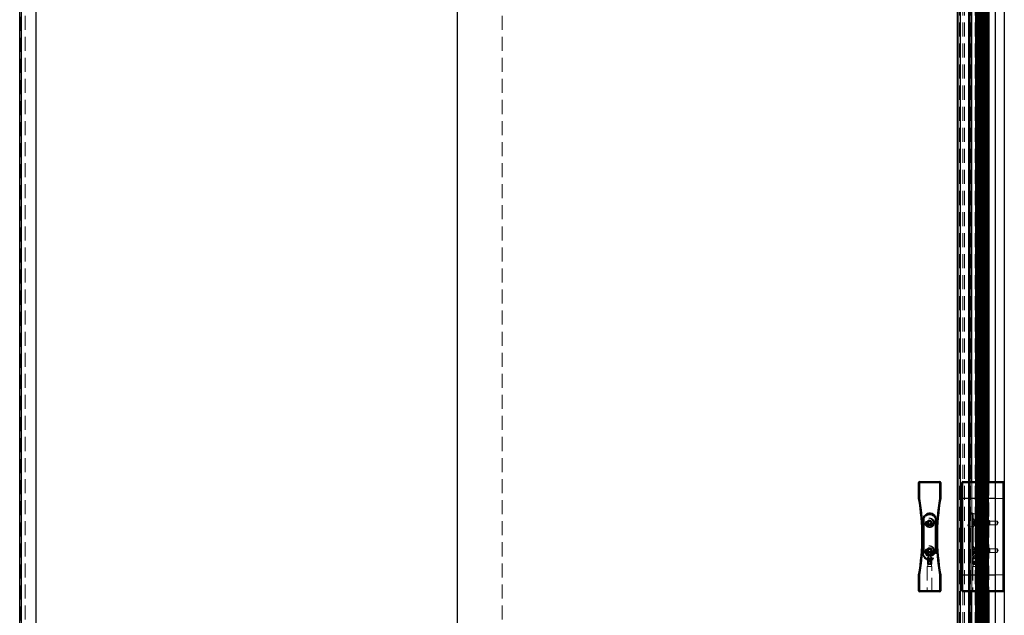
# Model space of a CAD drawing. Units: millimetres. Extents: x 520 to 8737, y 1019 to 6830.
# Drawn here: x 2560 to 3450, y 4553 to 5092 of the extents above; entities that cross this region are included whole.
import ezdxf

# ---------------------------------------------------------------- set-up
doc = ezdxf.new("R2010")
doc.units = ezdxf.units.MM
doc.header["$LTSCALE"] = 10
doc.linetypes.add('HIDDEN', pattern=[1.905, 1.27, -0.635])
doc.layers.add('TRATTEGGIO', color=4, linetype='Continuous')

msp = doc.modelspace()

# ---------------------------------------------------------------- linework, layer by layer
at = {"color": 7, "linetype": 'HIDDEN', "lineweight": 0}
for p, q in [((2560.62, 5589.78), (2560.62, 3589.78)), ((3407.21, 5577.78), (3407.21, 3595.68)), ((3407.28, 3590.78), (3407.28, 5577.78)), ((3409.02, 3590.78), (3409.02, 5577.78)), ((3409.07, 3590.78), (3409.07, 5577.78)), ((3409.73, 3590.78), (3409.73, 5577.78)), ((3409.99, 3590.78), (3409.99, 5577.78)), ((3412.04, 3590.78), (3412.04, 5577.78)), ((3412.1, 3590.78), (3412.1, 5577.78)), ((3413.51, 3590.78), (3413.51, 5577.78)), ((3413.56, 3590.78), (3413.56, 5577.78)), ((3418.12, 3590.78), (3418.12, 5577.78)), ((3419.12, 3590.78), (3419.12, 5577.78)), ((3420.32, 3590.78), (3420.32, 5577.78)), ((3420.35, 3590.78), (3420.35, 5577.78)), ((3423.35, 3590.78), (3423.35, 5577.78)), ((3423.35, 3590.78), (3423.35, 5577.78)), ((3425.03, 5577.78), (3425.03, 3590.78)), ((3425.52, 5577.78), (3425.52, 3590.78)), ((3425.53, 5577.78), (3425.53, 3590.78)), ((3425.61, 5577.78), (3425.61, 3590.78)), ((3425.72, 5577.78), (3425.72, 3590.78)), ((3426.04, 5577.78), (3426.04, 3590.78)), ((3426.11, 5577.78), (3426.11, 3590.78)), ((3426.31, 5577.78), (3426.31, 3590.78)), ((3426.33, 5577.78), (3426.33, 3590.78)), ((3426.36, 5577.78), (3426.36, 3590.78)), ((3426.38, 5577.78), (3426.38, 3590.78)), ((3426.57, 3590.78), (3426.57, 5577.78)), ((3426.64, 5577.78), (3426.64, 3590.78)), ((3426.75, 3590.78), (3426.75, 5577.78)), ((3426.87, 5577.78), (3426.87, 3590.78)), ((3426.98, 5577.78), (3426.98, 3590.78)), ((3427.07, 5577.78), (3427.07, 3590.78)), ((3427.12, 5577.78), (3427.12, 3590.78)), ((3428.02, 5577.78), (3428.02, 3590.78)), ((3428.42, 3590.78), (3428.42, 5577.78)), ((3428.43, 3590.78), (3428.43, 5577.78)), ((3431.34, 3590.78), (3431.34, 5577.78)), ((3432.62, 5577.78), (3432.62, 3590.78)), ((3432.62, 3590.78), (3432.62, 5577.78)), ((3433.12, 5577.78), (3433.12, 3592.86)), ((3433.12, 3590.78), (3433.12, 5577.78)), ((3433.25, 5577.78), (3433.25, 3590.78)), ((3433.26, 3590.78), (3433.26, 5577.78)), ((3433.36, 5577.78), (3433.36, 3590.78)), ((3433.59, 5577.78), (3433.59, 3590.78)), ((3433.76, 3590.78), (3433.76, 5577.78)), ((3433.85, 5577.78), (3433.85, 3590.78)), ((3433.87, 5577.78), (3433.87, 3590.78)), ((3433.9, 5577.78), (3433.9, 3590.78)), ((3433.92, 5577.78), (3433.92, 3590.78)), ((3434.19, 5577.78), (3434.19, 3590.78)), ((3434.52, 5577.78), (3434.52, 4674.3)), ((3434.72, 5577.78), (3434.72, 3590.78)), ((3434.74, 5577.78), (3434.74, 3590.78)), ((3435.24, 5577.78), (3435.24, 3590.78)), ((3435.25, 5577.78), (3435.25, 3590.78)), ((3420.32, 4574.3), (3420.32, 4674.3)), ((3424.52, 4674.3), (3424.52, 4574.3)), ((3435.72, 4674.3), (3435.72, 4574.3)), ((3435.75, 4674.3), (3435.75, 4574.3)), ((3441.62, 4674.3), (3448.52, 4674.3)), ((3449.52, 4673.3), (3449.52, 4658.9)), ((3448.52, 4658.82), (3441.62, 4658.82)), ((3449.52, 4658.9), (3449.52, 4589.71)), ((3419.65, 4645.86), (3416.55, 4634.27)), ((3426.12, 4644.13), (3419.65, 4645.86)), ((3435.12, 4645.8), (3434.52, 4645.8)), ((3435.12, 4639.8), (3435.12, 4645.8)), ((3376.12, 4640.06), (3376.12, 4637.91)), ((3376.12, 4637.91), (3376.12, 4637.17)), ((3376.12, 4637.91), (3376.16, 4637.91)), ((3376.12, 4610.3), (3376.12, 4637.17)), ((3376.27, 4612.45), (3376.27, 4639.62)), ((3376.62, 4609.05), (3376.62, 4639.55)), ((3379.87, 4637.32), (3381.6, 4637.32)), ((3381.6, 4637.32), (3381.6, 4639.05)), ((3382.63, 4639.05), (3382.63, 4637.32)), ((3382.63, 4637.32), (3384.36, 4637.32)), ((3387.62, 4639.55), (3387.62, 4609.05)), ((3387.97, 4639.62), (3387.97, 4612.45)), ((3388.07, 4637.91), (3388.12, 4637.91)), ((3388.12, 4637.91), (3388.12, 4640.06)), ((3388.12, 4637.17), (3388.12, 4637.91)), ((3388.12, 4637.17), (3388.12, 4610.3)), ((3420.12, 4638.33), (3420.12, 4637.17)), ((3420.12, 4638.33), (3426.02, 4637.55)), ((3420.12, 4637.17), (3420.12, 4610.3)), ((3421.12, 4641), (3420.62, 4641)), ((3421.12, 4640.55), (3420.62, 4640.55)), ((3420.62, 4612.45), (3420.62, 4639.75)), ((3423.12, 4637.89), (3420.62, 4639.1)), ((3421.12, 4641), (3421.12, 4632.6)), ((3423.12, 4639), (3421.12, 4641)), ((3422.87, 4638.8), (3421.12, 4640.55)), ((3422.87, 4638.8), (3422.87, 4634.8)), ((3436.27, 4638.8), (3422.87, 4638.8)), ((3423.12, 4639), (3423.12, 4634.6)), ((3431.12, 4639), (3423.12, 4639)), ((3426.12, 4637.91), (3426.02, 4637.55)), ((3434.12, 4640.8), (3426.12, 4640.8)), ((3431.12, 4640.3), (3426.12, 4640.3)), ((3431.12, 4640.3), (3431.12, 4633.3)), ((3435.12, 4639.3), (3434.12, 4639.3)), ((3435.12, 4645.05), (3434.52, 4645.05)), ((3435.12, 4608.8), (3435.12, 4639.8)), ((3435.62, 4638.45), (3435.12, 4638.95)), ((3435.62, 4635.15), (3435.62, 4638.45)), ((3443.17, 4638.45), (3435.62, 4638.45)), ((3436.27, 4634.8), (3436.27, 4638.8)), ((3436.62, 4638.45), (3436.27, 4638.8)), ((3436.62, 4635.15), (3436.62, 4638.45)), ((3443.17, 4635.15), (3443.17, 4638.45)), ((3444.12, 4636.8), (3443.17, 4638.45)), ((3381.6, 4636.29), (3379.87, 4636.29)), ((3381.6, 4634.56), (3381.6, 4636.29)), ((3384.36, 4636.29), (3382.63, 4636.29)), ((3382.63, 4636.29), (3382.63, 4634.56)), ((3416.55, 4634.27), (3420.12, 4633.31)), ((3420.62, 4636.29), (3423.12, 4636.29)), ((3420.62, 4634.56), (3423.12, 4635.85)), ((3420.62, 4634.5), (3423.12, 4635.72)), ((3420.62, 4633.05), (3421.12, 4633.05)), ((3420.62, 4632.6), (3421.12, 4632.6)), ((3421.12, 4633.05), (3422.87, 4634.8)), ((3421.12, 4632.6), (3423.12, 4634.6)), ((3422.87, 4634.8), (3436.27, 4634.8)), ((3423.12, 4634.6), (3431.12, 4634.6)), ((3426.12, 4633.3), (3431.12, 4633.3)), ((3426.12, 4632.8), (3434.12, 4632.8)), ((3434.12, 4634.3), (3435.12, 4634.3)), ((3435.12, 4634.65), (3435.62, 4635.15)), ((3435.62, 4635.15), (3443.17, 4635.15)), ((3436.27, 4634.8), (3436.62, 4635.15)), ((3443.17, 4635.15), (3444.12, 4636.8)), ((3376.12, 4610.3), (3376.12, 4608.8)), ((3376.27, 4612.44), (3376.27, 4612.75)), ((3379.87, 4612.32), (3381.6, 4612.32)), ((3381.6, 4611.29), (3379.87, 4611.29)), ((3381.6, 4612.32), (3381.6, 4614.05)), ((3381.6, 4609.56), (3381.6, 4611.29)), ((3382.63, 4614.05), (3382.63, 4612.32)), ((3382.63, 4612.32), (3384.36, 4612.32)), ((3384.36, 4611.29), (3382.63, 4611.29)), ((3382.63, 4611.29), (3382.63, 4609.56)), ((3388.12, 4608.8), (3388.12, 4610.3)), ((3420.12, 4610.3), (3420.12, 4604.3)), ((3421.12, 4616), (3420.62, 4616)), ((3421.12, 4615.55), (3420.62, 4615.55)), ((3423.12, 4612.89), (3420.62, 4614.1)), ((3420.62, 4612.22), (3420.62, 4610.4)), ((3420.62, 4611.29), (3423.12, 4611.29)), ((3420.62, 4609.56), (3423.12, 4610.85)), ((3420.62, 4609.5), (3423.12, 4610.72)), ((3421.12, 4616), (3421.12, 4607.6)), ((3423.12, 4614), (3421.12, 4616)), ((3422.87, 4613.8), (3421.12, 4615.55)), ((3422.87, 4613.8), (3422.87, 4609.8)), ((3436.27, 4613.8), (3422.87, 4613.8)), ((3423.12, 4614), (3423.12, 4609.6)), ((3431.12, 4614), (3423.12, 4614)), ((3434.12, 4615.8), (3426.12, 4615.8)), ((3431.12, 4615.3), (3426.12, 4615.3)), ((3431.12, 4615.3), (3431.12, 4608.3)), ((3435.12, 4614.3), (3434.12, 4614.3)), ((3435.62, 4613.45), (3435.12, 4613.95)), ((3435.62, 4610.15), (3435.62, 4613.45)), ((3443.17, 4613.45), (3435.62, 4613.45)), ((3436.27, 4609.8), (3436.27, 4613.8)), ((3436.62, 4613.45), (3436.27, 4613.8)), ((3436.62, 4610.15), (3436.62, 4613.45)), ((3443.17, 4610.15), (3443.17, 4613.45)), ((3444.12, 4611.8), (3443.17, 4613.45)), ((3443.17, 4610.15), (3444.12, 4611.8)), ((3382.12, 4607.31), (3380.12, 4605.31)), ((3384.12, 4605.31), (3380.12, 4605.31)), ((3380.12, 4605.31), (3380.12, 4599.68)), ((3380.47, 4604.53), (3380.47, 4597.3)), ((3380.96, 4601.8), (3381.54, 4601.8)), ((3380.96, 4601.8), (3380.96, 4599.3)), ((3382.12, 4607.8), (3381.02, 4606.71)), ((3381.54, 4601.8), (3381.54, 4599.3)), ((3382.69, 4601.8), (3381.54, 4601.8)), ((3383.21, 4606.71), (3382.12, 4607.8)), ((3384.12, 4605.31), (3382.12, 4607.31)), ((3382.69, 4601.8), (3382.69, 4599.3)), ((3382.69, 4601.8), (3383.27, 4601.8)), ((3383.27, 4599.3), (3383.27, 4601.8)), ((3383.77, 4597.3), (3383.77, 4604.53)), ((3384.12, 4599.68), (3384.12, 4605.31)), ((3420.12, 4604.3), (3421.47, 4604.3)), ((3420.62, 4608.05), (3421.12, 4608.05)), ((3420.62, 4607.6), (3421.12, 4607.6)), ((3421.09, 4606.6), (3422.42, 4606.6)), ((3421.12, 4608.05), (3422.87, 4609.8)), ((3421.12, 4607.6), (3423.12, 4609.6)), ((3423.12, 4607.31), (3421.12, 4605.31)), ((3425.12, 4605.31), (3421.12, 4605.31)), ((3421.12, 4605.31), (3421.12, 4599.68)), ((3421.47, 4604.3), (3421.47, 4597.3)), ((3422.12, 4601.8), (3423.12, 4601.8)), ((3422.12, 4601.8), (3422.12, 4599.3)), ((3423.62, 4607.8), (3422.42, 4606.6)), ((3422.87, 4609.8), (3436.27, 4609.8)), ((3423.12, 4609.6), (3431.12, 4609.6)), ((3425.12, 4605.31), (3423.12, 4607.31)), ((3423.12, 4599.3), (3423.12, 4601.8)), ((3423.12, 4601.8), (3424.12, 4601.8)), ((3424.81, 4606.61), (3423.62, 4607.8)), ((3424.12, 4599.3), (3424.12, 4601.8)), ((3424.74, 4604.3), (3426.12, 4604.3)), ((3424.77, 4597.3), (3424.77, 4604.31)), ((3424.8, 4606.6), (3426.12, 4606.6)), ((3425.12, 4599.68), (3425.12, 4605.31)), ((3426.12, 4608.3), (3431.12, 4608.3)), ((3426.12, 4607.8), (3434.12, 4607.8)), ((3434.12, 4609.3), (3435.12, 4609.3)), ((3434.52, 4603.55), (3435.12, 4603.55)), ((3434.52, 4602.8), (3435.12, 4602.8)), ((3435.12, 4609.65), (3435.62, 4610.15)), ((3435.12, 4602.8), (3435.12, 4608.8)), ((3435.62, 4610.15), (3443.17, 4610.15)), ((3436.27, 4609.8), (3436.62, 4610.15)), ((3382.12, 4597.3), (3380.02, 4597.3)), ((3380.02, 4597.3), (3380.02, 4574.3)), ((3380.12, 4599.68), (3384.12, 4599.68)), ((3380.12, 4599.68), (3380.82, 4599.3)), ((3380.82, 4599.3), (3383.42, 4599.3)), ((3384.22, 4597.3), (3382.12, 4597.3)), ((3383.42, 4599.3), (3384.12, 4599.68)), ((3384.22, 4574.3), (3384.22, 4597.3)), ((3425.22, 4597.3), (3421.02, 4597.3)), ((3421.02, 4597.3), (3421.02, 4574.3)), ((3421.12, 4599.68), (3425.12, 4599.68)), ((3421.12, 4599.68), (3421.82, 4599.3)), ((3421.82, 4599.3), (3424.42, 4599.3)), ((3424.42, 4599.3), (3425.12, 4599.68)), ((3425.22, 4574.3), (3425.22, 4597.3)), ((3441.62, 4589.79), (3448.52, 4589.79)), ((3449.52, 4589.71), (3449.52, 4575.3)), ((3434.52, 4574.3), (3434.52, 3590.78)), ((3448.52, 4574.3), (3441.62, 4574.3))]:
    msp.add_line(p, q, dxfattribs=at)
for p, q in [((2561.12, 3589.78), (2561.12, 5589.78)), ((3441.62, 3590.78), (3441.62, 5590.78)), ((3449.62, 5590.78), (3449.62, 3590.78)), ((3426.12, 3601.8), (3426.12, 5585.8)), ((3434.12, 5585.8), (3434.12, 3601.8)), ((2559.62, 3589.78), (2559.62, 5579.58)), ((2574.62, 3589.78), (2574.62, 5579.58)), ((3407.21, 3590.78), (3407.21, 5577.78)), ((3407.95, 3590.78), (3407.95, 5577.78)), ((3410.11, 3590.78), (3410.11, 5577.78)), ((3410.16, 3590.78), (3410.16, 5577.78)), ((3417.57, 3590.78), (3417.57, 5577.78)), ((3417.67, 3590.78), (3417.67, 5577.78)), ((3418.57, 3590.78), (3418.57, 5577.78)), ((3418.67, 3590.78), (3418.67, 5577.78)), ((3420.32, 4674.3), (3420.32, 5577.78)), ((3423.93, 3590.78), (3423.93, 5577.78)), ((3424.52, 5577.78), (3424.52, 4674.3)), ((3424.53, 5577.78), (3424.53, 3590.78)), ((3424.98, 3590.78), (3424.98, 5577.78)), ((3425.03, 5577.78), (3425.03, 3590.78)), ((3425.12, 5577.78), (3425.12, 3590.78)), ((3425.34, 3590.78), (3425.34, 5577.78)), ((3425.47, 5577.78), (3425.47, 3590.78)), ((3425.9, 3590.78), (3425.9, 5577.78)), ((3425.9, 3590.78), (3425.9, 5577.78)), ((3426.17, 5577.78), (3426.17, 3590.78)), ((3426.25, 3590.78), (3426.25, 5577.78)), ((3426.25, 3590.78), (3426.25, 5577.78)), ((3426.32, 5577.78), (3426.32, 3600.8)), ((3426.45, 5577.78), (3426.45, 3590.78)), ((3426.61, 3590.78), (3426.61, 5577.78)), ((3426.67, 5577.78), (3426.67, 3590.78)), ((3426.69, 5577.78), (3426.69, 3590.78)), ((3426.96, 3590.78), (3426.96, 5577.78)), ((3427.67, 3590.78), (3427.67, 5577.78)), ((3427.81, 5577.78), (3427.81, 3590.78)), ((3428.16, 5577.78), (3428.16, 3590.78)), ((3428.16, 5577.78), (3428.16, 3590.78)), ((3428.51, 5577.78), (3428.51, 3590.78)), ((3428.87, 5577.78), (3428.87, 3590.78)), ((3429.43, 3590.78), (3429.43, 5577.78)), ((3429.57, 5577.78), (3429.57, 3590.78)), ((3429.78, 3590.78), (3429.78, 5577.78)), ((3429.93, 5577.78), (3429.93, 3590.78)), ((3430.49, 3590.78), (3430.49, 5577.78)), ((3430.84, 3590.78), (3430.84, 5577.78)), ((3431.12, 3590.78), (3431.12, 5577.78)), ((3431.12, 3590.78), (3431.12, 5577.78)), ((3431.2, 3590.78), (3431.2, 5577.78)), ((3431.2, 3590.78), (3431.2, 5577.78)), ((3431.55, 3590.78), (3431.55, 5577.78)), ((3431.7, 5577.78), (3431.7, 3590.78)), ((3432.29, 3590.78), (3432.29, 5577.78)), ((3432.34, 5577.78), (3432.34, 3590.78)), ((3432.41, 5577.78), (3432.41, 3590.78)), ((3432.54, 3590.78), (3432.54, 5577.78)), ((3432.77, 5577.78), (3432.77, 3590.78)), ((3432.81, 5577.78), (3432.81, 3590.78)), ((3433.12, 5577.78), (3433.12, 3590.78)), ((3433.12, 5577.78), (3433.12, 3590.78)), ((3433.47, 5577.78), (3433.47, 3590.78)), ((3433.47, 5577.78), (3433.47, 3590.78)), ((3433.54, 5577.78), (3433.54, 3590.78)), ((3433.57, 5577.78), (3433.57, 3590.78)), ((3433.78, 5577.78), (3433.78, 3590.78)), ((3433.91, 5577.78), (3433.91, 3600.8)), ((3434.07, 5577.78), (3434.07, 3590.78)), ((3435.72, 5577.78), (3435.72, 4674.3)), ((3435.75, 5577.78), (3435.75, 4674.3)), ((3372.12, 4658.82), (3372.12, 4673.3)), ((3373.12, 4673.3), (3372.12, 4673.3)), ((3373.12, 4674.3), (3391.12, 4674.3)), ((3373.12, 4673.3), (3373.12, 4674.3)), ((3373.12, 4658.9), (3373.12, 4673.3)), ((3373.12, 4673.3), (3391.12, 4673.3)), ((3391.12, 4673.3), (3391.12, 4674.3)), ((3392.12, 4673.3), (3391.12, 4673.3)), ((3391.12, 4673.3), (3391.12, 4658.9)), ((3392.12, 4673.3), (3392.12, 4658.82)), ((3411.12, 4658.9), (3411.12, 4673.3)), ((3412.12, 4673.3), (3411.12, 4673.3)), ((3412.12, 4674.3), (3426.12, 4674.3)), ((3412.12, 4674.3), (3412.12, 4673.3)), ((3412.12, 4658.82), (3412.12, 4673.3)), ((3412.12, 4673.3), (3426.12, 4673.3)), ((3423.93, 4574.3), (3423.93, 4674.3)), ((3425.46, 4674.3), (3425.46, 4574.3)), ((3434.52, 4673.3), (3434.52, 4674.3)), ((3434.52, 4674.3), (3441.62, 4674.3)), ((3434.52, 4658.82), (3434.52, 4673.3)), ((3434.52, 4673.3), (3448.52, 4673.3)), ((3434.77, 4674.3), (3434.77, 4574.3)), ((3448.52, 4673.3), (3441.62, 4673.3)), ((3448.52, 4673.3), (3448.52, 4674.3)), ((3448.52, 4673.3), (3448.52, 4674.3)), ((3448.52, 4673.3), (3449.52, 4673.3)), ((3448.52, 4658.82), (3448.52, 4673.3)), ((3449.52, 4673.3), (3448.52, 4673.3)), ((3411.12, 4589.71), (3411.12, 4658.9)), ((3426.12, 4658.82), (3412.12, 4658.82)), ((3412.12, 4589.79), (3412.12, 4658.82)), ((3441.62, 4658.82), (3434.52, 4658.82)), ((3434.52, 4658.82), (3434.52, 4589.79)), ((3448.52, 4589.79), (3448.52, 4658.82)), ((3448.52, 4658.82), (3448.52, 4589.79)), ((3376.77, 4639.75), (3376.27, 4639.77)), ((3387.46, 4639.75), (3387.96, 4639.77)), ((3420.12, 4637.17), (3426.12, 4637.17)), ((3421.12, 4639.62), (3421.12, 4612.45)), ((3434.52, 4645.05), (3434.12, 4645.05)), ((3434.12, 4639.55), (3435.12, 4639.55)), ((3435.12, 4639.8), (3434.52, 4639.8)), ((3434.52, 4639.55), (3435.12, 4639.55)), ((3421.12, 4616.09), (3421.12, 4632.58)), ((3376.27, 4612.45), (3376.77, 4612.45)), ((3387.97, 4612.45), (3387.47, 4612.45)), ((3420.12, 4610.3), (3426.12, 4610.3)), ((3421.12, 4612.45), (3420.62, 4612.45)), ((3421.12, 4612.45), (3420.62, 4612.45)), ((3434.12, 4609.05), (3435.12, 4609.05)), ((3434.12, 4603.55), (3434.52, 4603.55)), ((3434.52, 4609.05), (3435.12, 4609.05)), ((3435.12, 4608.8), (3434.52, 4608.8)), ((3372.12, 4575.3), (3372.12, 4589.79)), ((3373.12, 4575.3), (3373.12, 4589.71)), ((3391.12, 4589.71), (3391.12, 4575.3)), ((3392.12, 4589.79), (3392.12, 4575.3)), ((3411.12, 4575.3), (3411.12, 4589.71)), ((3412.12, 4589.79), (3426.12, 4589.79)), ((3412.12, 4575.3), (3412.12, 4589.79)), ((3434.52, 4589.79), (3441.62, 4589.79)), ((3434.52, 4575.3), (3434.52, 4589.79)), ((3448.52, 4575.3), (3448.52, 4589.79)), ((3373.12, 4575.3), (3372.12, 4575.3)), ((3391.12, 4575.3), (3373.12, 4575.3)), ((3373.12, 4574.3), (3373.12, 4575.3)), ((3392.12, 4575.3), (3391.12, 4575.3)), ((3391.12, 4574.3), (3391.12, 4575.3)), ((3412.12, 4575.3), (3411.12, 4575.3)), ((3426.12, 4575.3), (3412.12, 4575.3)), ((3412.12, 4575.3), (3412.12, 4574.3)), ((3434.52, 4574.3), (3434.52, 4575.3)), ((3448.52, 4575.3), (3434.52, 4575.3)), ((3441.62, 4575.3), (3448.52, 4575.3)), ((3448.52, 4575.3), (3449.52, 4575.3)), ((3448.52, 4575.3), (3448.52, 4574.3)), ((3449.52, 4575.3), (3448.52, 4575.3)), ((3448.52, 4574.3), (3448.52, 4575.3)), ((3391.12, 4574.3), (3373.12, 4574.3)), ((3426.12, 4574.3), (3412.12, 4574.3)), ((3420.32, 3597.47), (3420.32, 4574.3)), ((3424.52, 4574.3), (3424.52, 3603.17)), ((3441.62, 4574.3), (3434.52, 4574.3)), ((3435.72, 4574.3), (3435.72, 3601.7)), ((3435.75, 4574.3), (3435.75, 3601.23))]:
    msp.add_line(p, q)
at = {"color": 8, "linetype": 'Continuous', "lineweight": 0}
for p, q in [((2561.12, 5579.58), (2561.12, 3589.78)), ((3407.95, 3590.78), (3407.95, 5577.78)), ((3423.93, 4674.3), (3423.93, 5577.78)), ((3425.46, 5577.78), (3425.46, 4674.3)), ((3434.77, 5577.78), (3434.77, 4674.3)), ((3372.12, 4673.3), (3373.12, 4673.3)), ((3373.12, 4674.3), (3373.12, 4673.3)), ((3373.12, 4673.3), (3373.12, 4658.9)), ((3391.12, 4673.3), (3373.12, 4673.3)), ((3391.12, 4674.3), (3391.12, 4673.3)), ((3391.12, 4658.9), (3391.12, 4673.3)), ((3391.12, 4673.3), (3392.12, 4673.3)), ((3411.12, 4673.3), (3412.12, 4673.3)), ((3412.12, 4674.3), (3412.12, 4673.3)), ((3412.12, 4673.3), (3412.12, 4658.82)), ((3426.12, 4673.3), (3412.12, 4673.3)), ((3441.62, 4673.3), (3434.52, 4673.3)), ((3412.12, 4658.82), (3412.12, 4589.79)), ((3434.12, 4639.55), (3434.52, 4639.55)), ((3434.12, 4609.05), (3434.52, 4609.05)), ((3373.12, 4589.71), (3373.12, 4575.3)), ((3391.12, 4575.3), (3391.12, 4589.71)), ((3412.12, 4589.79), (3412.12, 4575.3)), ((3372.12, 4575.3), (3373.12, 4575.3)), ((3373.12, 4575.3), (3391.12, 4575.3)), ((3373.12, 4575.3), (3373.12, 4574.3)), ((3391.12, 4575.3), (3392.12, 4575.3)), ((3391.12, 4575.3), (3391.12, 4574.3)), ((3411.12, 4575.3), (3412.12, 4575.3)), ((3412.12, 4574.3), (3412.12, 4575.3)), ((3412.12, 4575.3), (3426.12, 4575.3)), ((3434.52, 4575.3), (3441.62, 4575.3)), ((3423.93, 3601.7), (3423.93, 4574.3)), ((3425.46, 4574.3), (3425.46, 3608.36)), ((3434.77, 4574.3), (3434.77, 3608.36))]:
    msp.add_line(p, q, dxfattribs=at)
at = {"color": 7, "linetype": 'HIDDEN', "lineweight": 0, "flags": 128}
for points in [[(3382.12, 4634.27), (3380.62, 4634.45), (3379.22, 4634.98), (3378.01, 4635.84), (3377.05, 4636.96), (3376.41, 4638.27), (3376.13, 4639.7), (3376.22, 4641.15), (3376.69, 4642.53), (3377.49, 4643.76), (3378.59, 4644.75), (3379.91, 4645.45), (3381.36, 4645.81), (3382.87, 4645.81), (3384.32, 4645.45), (3385.64, 4644.75), (3386.74, 4643.76), (3387.54, 4642.53), (3388.01, 4641.15), (3388.1, 4639.7), (3387.82, 4638.27), (3387.18, 4636.96), (3386.22, 4635.84), (3385.01, 4634.98), (3383.61, 4634.45), (3382.12, 4634.27)], [(3426.12, 4644.13), (3423.6, 4644.81), (3421.26, 4645.43)]]:
    msp.add_lwpolyline(points, dxfattribs=at)
at = {"flags": 128}
msp.add_lwpolyline([(3387.47, 4612.45), (3387.47, 4613.45), (3387.47, 4617.46), (3387.47, 4633.46), (3387.46, 4639.75)], dxfattribs=at)
at = {"color": 7, "linetype": 'HIDDEN', "lineweight": 0}
for centre, radius in [((3382.12, 4636.8), 4.2), ((3382.12, 4636.8), 4), ((3382.12, 4636.8), 3.75), ((3382.12, 4636.8), 3.5), ((3382.12, 4636.8), 2.5), ((3382.12, 4636.8), 2.2), ((3382.12, 4636.8), 2.15), ((3382.12, 4636.8), 2), ((3382.12, 4636.8), 1.65), ((3382.12, 4611.8), 4.2), ((3382.12, 4611.8), 4), ((3382.12, 4611.8), 3.75), ((3382.12, 4611.8), 3.5), ((3382.12, 4611.8), 2.5), ((3382.12, 4611.8), 2.2), ((3382.12, 4611.8), 2.15), ((3382.12, 4611.8), 2), ((3382.12, 4611.8), 1.65)]:
    msp.add_circle(centre, radius, dxfattribs=at)
for centre, radius, start, end in [((3373.12, 4673.3), 1, 90, 180), ((3391.12, 4673.3), 1, 0, 90), ((3412.12, 4673.3), 1, 90, 180), ((3175.12, 4624.3), 200, 350.06363, 9.93637), ((3175.12, 4624.3), 201, 350.08844, 9.91156), ((3589.12, 4624.3), 201, 170.08844, 189.91156), ((3589.12, 4624.3), 200, 170.06363, 189.93637), ((3420.99, 4634.8), 4.97, 88.54235, 94.35426), ((3420.99, 4634.8), 4.97, 88.54286, 94.35274), ((3373.12, 4575.3), 1, 180, 270), ((3391.12, 4575.3), 1, 270, 0), ((3412.12, 4575.3), 1, 180, 270)]:
    msp.add_arc(centre, radius, start, end)
for centre, radius, start, end in [((3448.52, 4673.3), 1, 0, 90), ((3382.12, 4639.8), 6, 0, 180), ((3382.12, 4637.17), 6, 168.91586, 180), ((3381.71, 4637.91), 5.6, 180.0001, 183.72353), ((3382.12, 4638.28), 5.85, 0, 180), ((3382.12, 4639.55), 5.5, 0, 180), ((3382.12, 4636.8), 2.3, 167.06103, 192.93897), ((3382.12, 4636.8), 1.08, 151.53923, 208.46077), ((3382.12, 4636.8), 2.3, 77.06103, 102.93897), ((3382.12, 4636.8), 1.08, 61.53923, 118.46077), ((3382.12, 4636.8), 1.08, 331.53923, 28.46077), ((3382.12, 4636.8), 2.3, 347.06103, 12.93897), ((3382.12, 4637.17), 6, 0, 11.08414), ((3382.52, 4637.91), 5.6, 356.27647, 359.9999), ((3421.12, 4644.95), 0.5, 73.07217, 180.08221), ((3382.12, 4636.8), 1.08, 241.53923, 298.46077), ((3382.12, 4636.8), 2.3, 257.06103, 282.93897), ((3382.12, 4610.3), 6, 180, 0), ((3382.12, 4611.8), 2.3, 167.06103, 192.93897), ((3382.12, 4611.8), 1.08, 151.53923, 208.46077), ((3382.12, 4611.8), 2.3, 77.06103, 102.93897), ((3382.12, 4611.8), 1.08, 61.53923, 118.46077), ((3382.12, 4611.8), 1.08, 241.53923, 298.46077), ((3382.12, 4611.8), 1.08, 331.53923, 28.46077), ((3382.12, 4611.8), 2.3, 347.06103, 12.93897), ((3382.12, 4608.8), 6, 180, 0), ((3382.12, 4609.05), 5.5, 180, 0), ((3382.12, 4611.8), 2.3, 257.06103, 282.93897), ((3421.12, 4607.1), 0.5, 179.9319, 271.4284), ((3423.11, 4598.43), 6.1, 74.53275, 105.67911), ((3448.52, 4575.3), 1, 270, 0)]:
    msp.add_arc(centre, radius, start, end, dxfattribs=at)
at = {"color": 8, "linetype": 'Continuous', "lineweight": 0}
for centre, start, end in [((3175.12, 4624.3), 350.08844, 9.91156), ((3589.12, 4624.3), 170.08844, 189.91156)]:
    msp.add_arc(centre, 201, start, end, dxfattribs=at)
at = {"color": 7, "linetype": 'HIDDEN', "lineweight": 0}
for centre, start_param, end_param in [((3382.12, 4637.91), 1.570796, 4.712389), ((3382.12, 4639.52), 4.905844, 7.660527)]:
    msp.add_ellipse(centre, major_axis=(0, -6.21), ratio=0.965926, start_param=start_param, end_param=end_param, dxfattribs=at)
for points, knots in [([(3372.12, 4658.82), (3372.13, 4658.82), (3372.15, 4658.82), (3372.32, 4658.83), (3372.57, 4658.86), (3372.85, 4658.88), (3373.04, 4658.9), (3373.11, 4658.9), (3373.12, 4658.9)], [0, 0, 0, 0, 0.213677, 0.427341, 0.641367, 0.856157, 0.990272, 1, 1, 1, 1]), ([(3391.12, 4658.9), (3391.12, 4658.9), (3391.2, 4658.9), (3391.38, 4658.88), (3391.66, 4658.86), (3391.91, 4658.83), (3392.08, 4658.82), (3392.1, 4658.82), (3392.12, 4658.82)], [0, 0, 0, 0, 0.009728, 0.143843, 0.358633, 0.572659, 0.786323, 1, 1, 1, 1]), ([(3411.12, 4658.9), (3411.12, 4658.9), (3411.12, 4658.9), (3411.14, 4658.88), (3411.25, 4658.86), (3411.48, 4658.83), (3411.78, 4658.82), (3412, 4658.82), (3412.12, 4658.82)], [0, 0, 0, 0, 0.009728, 0.143843, 0.358633, 0.572659, 0.786323, 1, 1, 1, 1]), ([(3376.77, 4639.75), (3376.77, 4636.47), (3376.76, 4627.37), (3376.76, 4618.27), (3376.77, 4612.45)], [0, 0, 0, 0, 0.36063, 1, 1, 1, 1]), ([(3387.46, 4639.75), (3387.39, 4640.35), (3387.24, 4641.54), (3386.29, 4643.11), (3384.9, 4644.29), (3383.2, 4644.95), (3381.37, 4645), (3379.62, 4644.45), (3378.15, 4643.35), (3377.13, 4641.83), (3376.8, 4640.55), (3376.77, 4639.85), (3376.77, 4639.75)], [0, 0, 0, 0, 0.108611, 0.217233, 0.3261, 0.435261, 0.544644, 0.654168, 0.763669, 0.873032, 0.982152, 1, 1, 1, 1]), ([(3421.12, 4639.77), (3421.12, 4639.87), (3421.14, 4640.63), (3421.17, 4642.04), (3421.21, 4643.7), (3421.23, 4644.89), (3421.25, 4645.49), (3421.24, 4645.43), (3421.23, 4644.72), (3421.2, 4643.43), (3421.16, 4641.72), (3421.13, 4640.42), (3421.12, 4639.77)], [0, 0, 0, 0, 0.017891, 0.127195, 0.236627, 0.346066, 0.45543, 0.564621, 0.673641, 0.782481, 0.891207, 1, 1, 1, 1]), ([(3421.12, 4639.77), (3421.12, 4639.72), (3421.12, 4639.67), (3421.12, 4639.62), (3421.12, 4639.62)], [0, 0, 0, 0, 0.999591, 1, 1, 1, 1]), ([(3376.77, 4612.45), (3376.82, 4611.85), (3376.94, 4610.65), (3377.86, 4609.05), (3379.22, 4607.83), (3380.91, 4607.14), (3382.74, 4607.04), (3384.5, 4607.55), (3385.99, 4608.61), (3387.04, 4610.11), (3387.43, 4611.48), (3387.46, 4612.27), (3387.47, 4612.45)], [0, 0, 0, 0, 0.107263, 0.21454, 0.321849, 0.429145, 0.536391, 0.64367, 0.751028, 0.858537, 0.966082, 1, 1, 1, 1]), ([(3421.12, 4612.45), (3421.12, 4612.25), (3421.12, 4611.39), (3421.12, 4609.89), (3421.12, 4608.26), (3421.12, 4607.09), (3421.12, 4606.53), (3421.12, 4606.64), (3421.12, 4607.4), (3421.12, 4608.73), (3421.12, 4610.48), (3421.12, 4611.8), (3421.12, 4612.45)], [0, 0, 0, 0, 0.033929, 0.141473, 0.248969, 0.356316, 0.463596, 0.57085, 0.678156, 0.785471, 0.892753, 1, 1, 1, 1]), ([(3372.12, 4589.79), (3372.13, 4589.79), (3372.15, 4589.79), (3372.32, 4589.78), (3372.57, 4589.75), (3372.85, 4589.73), (3373.04, 4589.71), (3373.11, 4589.71), (3373.12, 4589.71)], [0, 0, 0, 0, 0.213677, 0.427341, 0.641367, 0.856157, 0.990272, 1, 1, 1, 1]), ([(3391.12, 4589.71), (3391.12, 4589.71), (3391.2, 4589.71), (3391.38, 4589.73), (3391.66, 4589.75), (3391.91, 4589.78), (3392.08, 4589.79), (3392.1, 4589.79), (3392.12, 4589.79)], [0, 0, 0, 0, 0.009728, 0.143843, 0.358633, 0.572659, 0.786323, 1, 1, 1, 1]), ([(3411.12, 4589.71), (3411.12, 4589.71), (3411.12, 4589.71), (3411.14, 4589.73), (3411.25, 4589.75), (3411.48, 4589.78), (3411.78, 4589.79), (3412, 4589.79), (3412.12, 4589.79)], [0, 0, 0, 0, 0.009728, 0.143843, 0.358633, 0.572659, 0.786323, 1, 1, 1, 1])]:
    msp.add_open_spline(points, degree=3, knots=knots)
for points, knots in [([(3448.52, 4658.82), (3448.63, 4658.82), (3448.85, 4658.82), (3449.15, 4658.83), (3449.38, 4658.86), (3449.49, 4658.88), (3449.51, 4658.9), (3449.52, 4658.9), (3449.52, 4658.9)], [0, 0, 0, 0, 0.213677, 0.427341, 0.641367, 0.856157, 0.990272, 1, 1, 1, 1]), ([(3376.27, 4639.77), (3376.27, 4639.87), (3376.3, 4640.63), (3376.67, 4642.04), (3377.78, 4643.7), (3379.39, 4644.89), (3381.3, 4645.49), (3383.29, 4645.43), (3385.16, 4644.72), (3386.67, 4643.43), (3387.72, 4641.72), (3387.88, 4640.42), (3387.96, 4639.77)], [0, 0, 0, 0, 0.017891, 0.127195, 0.236627, 0.346066, 0.45543, 0.564621, 0.673641, 0.782481, 0.891207, 1, 1, 1, 1]), ([(3376.27, 4639.62), (3376.27, 4639.62), (3376.27, 4639.67), (3376.27, 4639.72), (3376.27, 4639.77)], [0, 0, 0, 0, 0.000409, 1, 1, 1, 1]), ([(3387.96, 4639.77), (3387.96, 4639.72), (3387.97, 4639.67), (3387.97, 4639.62), (3387.97, 4639.62)], [0, 0, 0, 0, 0.999591, 1, 1, 1, 1]), ([(3420.62, 4639.75), (3420.62, 4640.35), (3420.62, 4641.54), (3420.62, 4643.12), (3420.62, 4644.27), (3420.62, 4644.91), (3420.62, 4644.89), (3420.62, 4644.88)], [0, 0, 0, 0, 0.217144, 0.434308, 0.651965, 0.870207, 1, 1, 1, 1]), ([(3423.12, 4637.76), (3422.67, 4637.99), (3421.85, 4638.43), (3421.01, 4638.85), (3420.62, 4639.05)], [0, 0, 0, 0, 0.534104, 1, 1, 1, 1]), ([(3423.12, 4637.32), (3422.67, 4637.32), (3421.85, 4637.32), (3421.01, 4637.32), (3420.62, 4637.32)], [0, 0, 0, 0, 0.534104, 1, 1, 1, 1]), ([(3387.97, 4612.45), (3387.96, 4612.25), (3387.93, 4611.39), (3387.5, 4609.89), (3386.35, 4608.26), (3384.72, 4607.09), (3382.8, 4606.53), (3380.8, 4606.64), (3378.95, 4607.4), (3377.47, 4608.73), (3376.46, 4610.48), (3376.33, 4611.8), (3376.27, 4612.45)], [0, 0, 0, 0, 0.033929, 0.141473, 0.248969, 0.356316, 0.463596, 0.57085, 0.678156, 0.785471, 0.892753, 1, 1, 1, 1]), ([(3423.12, 4612.76), (3422.67, 4612.99), (3421.85, 4613.43), (3421.01, 4613.85), (3420.62, 4614.05)], [0, 0, 0, 0, 0.534104, 1, 1, 1, 1]), ([(3420.62, 4607.17), (3420.62, 4607.15), (3420.62, 4607.08), (3420.62, 4607.58), (3420.62, 4608.61), (3420.62, 4610.11), (3420.62, 4611.48), (3420.62, 4612.27), (3420.62, 4612.45)], [0, 0, 0, 0, 0.072301, 0.28697, 0.501797, 0.716928, 0.932129, 1, 1, 1, 1]), ([(3423.12, 4612.32), (3422.67, 4612.32), (3421.85, 4612.32), (3421.01, 4612.32), (3420.62, 4612.32)], [0, 0, 0, 0, 0.534104, 1, 1, 1, 1]), ([(3381.03, 4606.71), (3381.03, 4606.71), (3381.04, 4606.7), (3381.22, 4606.67), (3381.52, 4606.63), (3381.84, 4606.61), (3382.04, 4606.61), (3382.12, 4606.6)], [0, 0, 0, 0, 0.188554, 0.427519, 0.660469, 0.876519, 1, 1, 1, 1]), ([(3383.75, 4604.53), (3383.75, 4604.53), (3383.73, 4604.53), (3383.49, 4604.46), (3383.11, 4604.38), (3382.62, 4604.32), (3382.28, 4604.31), (3382.12, 4604.3)], [0, 0, 0, 0, 0.178157, 0.384476, 0.597252, 0.814855, 1, 1, 1, 1]), ([(3422.42, 4606.6), (3422.43, 4606.61), (3422.45, 4606.61), (3422.64, 4606.64), (3422.9, 4606.67), (3423.26, 4606.7), (3423.68, 4606.71), (3424.1, 4606.7), (3424.47, 4606.66), (3424.72, 4606.62), (3424.83, 4606.6), (3424.8, 4606.61), (3424.69, 4606.63), (3424.56, 4606.64), (3424.52, 4606.65)], [0, 0, 0, 0, 0.081515, 0.157573, 0.239209, 0.328431, 0.423719, 0.52163, 0.619224, 0.712903, 0.798394, 0.875975, 0.951318, 1, 1, 1, 1]), ([(3448.52, 4589.79), (3448.63, 4589.79), (3448.85, 4589.79), (3449.15, 4589.78), (3449.38, 4589.75), (3449.49, 4589.73), (3449.51, 4589.71), (3449.52, 4589.71), (3449.52, 4589.71)], [0, 0, 0, 0, 0.213677, 0.427341, 0.641367, 0.856157, 0.990272, 1, 1, 1, 1])]:
    msp.add_open_spline(points, degree=3, knots=knots, dxfattribs=at)
at = {"layer": 'TRATTEGGIO', "linetype": 'HIDDEN', "lineweight": 0}
for p, q in [((2564.62, 5590.78), (2564.62, 3590.78)), ((2995.62, 5590.78), (2995.62, 3599.78)), ((3417.12, 5577.78), (3417.12, 3601.8))]:
    msp.add_line(p, q, dxfattribs=at)
at = {"layer": 'TRATTEGGIO'}
msp.add_line((2955.12, 5579.78), (2955.12, 3609.04), dxfattribs=at)

doc.saveas('drawing.dxf')
